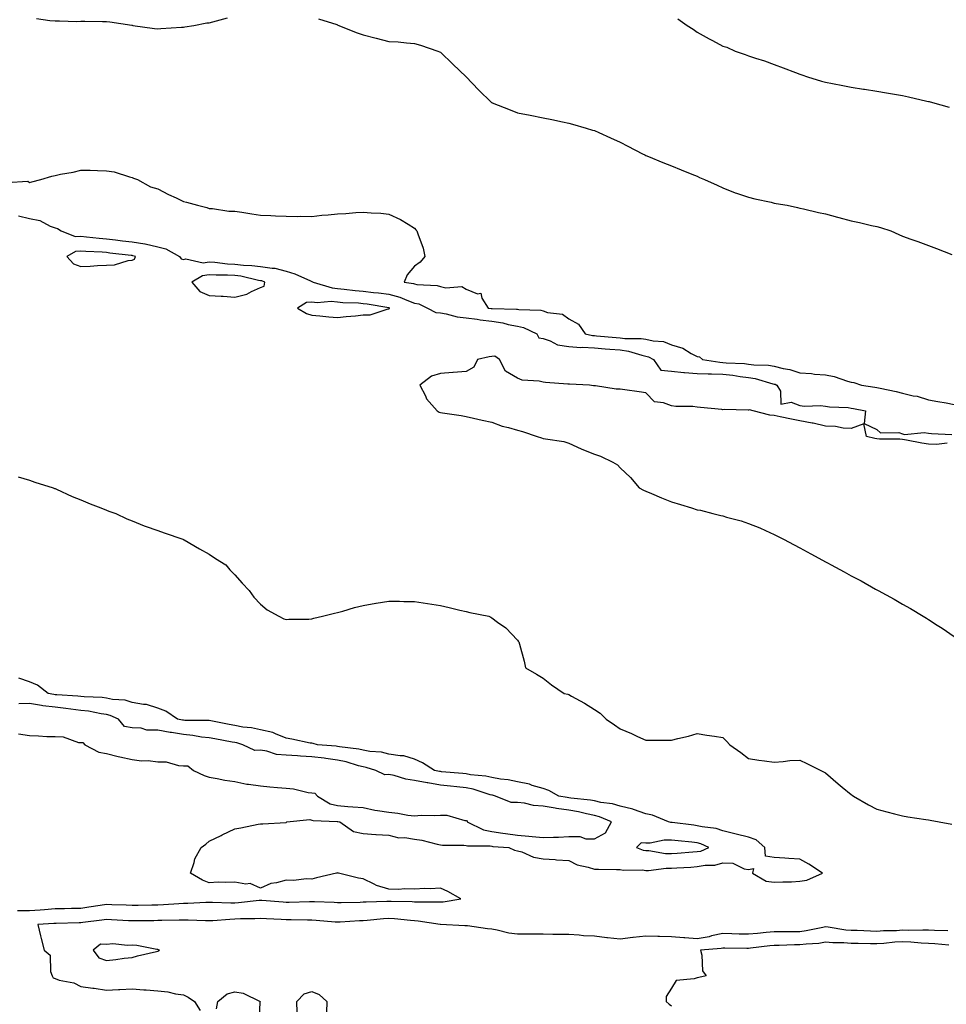
# Model space of a CAD drawing. Units: inches. Extents: x 881363 to 884003, y 7311098 to 7313738.
# Drawn here: x 881654 to 882015, y 7312371 to 7312754 of the extents above; entities that cross this region are included whole.
import ezdxf

# ---------------------------------------------------------------- set-up
doc = ezdxf.new("R2010")
doc.units = ezdxf.units.IN
doc.header["$MEASUREMENT"] = 0
doc.layers.add('Contour_88137311', color=7, linetype='Continuous', true_color=0x30e8bc)

msp = doc.modelspace()

# ---------------------------------------------------------------- linework, layer by layer
at = {"layer": 'Contour_88137311'}
for points in [[(881660.8, 7312754.67, 3358), (881666.08, 7312753.89, 3358), (881668.05, 7312753.65, 3358), (881669.79, 7312753.66, 3358), (881676.48, 7312753.49, 3358), (881678.05, 7312753.51, 3358), (881679.65, 7312753.52, 3358), (881686.5, 7312753.47, 3358), (881688.05, 7312753.48, 3358), (881689.4, 7312753.27, 3358), (881697.96, 7312752.01, 3358), (881698.05, 7312751.99, 3358), (881698.11, 7312751.98, 3358), (881698.34, 7312751.92, 3358), (881706.79, 7312750.67, 3358), (881708.05, 7312750.61, 3358), (881709.22, 7312750.75, 3358), (881717.31, 7312751.17, 3358), (881718.05, 7312751.26, 3358), (881718.62, 7312751.35, 3358), (881722.11, 7312751.92, 3358), (881727.08, 7312752.89, 3358), (881728.05, 7312752.97, 3358), (881729.46, 7312753.33, 3358), (881735.14, 7312754.83, 3358)], [(881770.56, 7312754.43, 3358), (881777.72, 7312752.25, 3358), (881778.05, 7312752.14, 3358), (881778.2, 7312752.07, 3358), (881778.57, 7312751.92, 3358), (881785.24, 7312749.11, 3358), (881788.05, 7312748.21, 3358), (881793.03, 7312746.9, 3358), (881793.08, 7312746.89, 3358), (881798.05, 7312745.62, 3358), (881801.59, 7312745.46, 3358), (881804.88, 7312745.09, 3358), (881808.05, 7312744.92, 3358), (881810.37, 7312744.24, 3358), (881817.06, 7312741.92, 3358), (881817.79, 7312741.66, 3358), (881818.05, 7312741.55, 3358), (881822.93, 7312736.79, 3358), (881828.05, 7312731.92, 3358), (881832.95, 7312726.83, 3358), (881837.97, 7312721.92, 3358), (881838.01, 7312721.88, 3358), (881838.05, 7312721.85, 3358), (881838.17, 7312721.8, 3358), (881845.19, 7312719.06, 3358), (881848.05, 7312717.95, 3358), (881853.01, 7312716.96, 3358), (881853.07, 7312716.94, 3358), (881858.05, 7312715.99, 3358), (881861.41, 7312715.28, 3358), (881865.55, 7312714.42, 3358), (881868.05, 7312713.89, 3358), (881869.56, 7312713.43, 3358), (881874.82, 7312711.92, 3358), (881877.32, 7312711.2, 3358), (881878.05, 7312711, 3358), (881879.75, 7312710.22, 3358), (881884.26, 7312708.13, 3358), (881888.05, 7312706.45, 3358), (881891.04, 7312704.9, 3358), (881896.82, 7312701.92, 3358), (881897.64, 7312701.51, 3358), (881898.05, 7312701.33, 3358), (881899.05, 7312700.92, 3358), (881904.65, 7312698.52, 3358), (881908.05, 7312697.23, 3358), (881911.81, 7312695.67, 3358), (881915.91, 7312694.06, 3358), (881918.05, 7312693.2, 3358), (881918.91, 7312692.78, 3358), (881920.9, 7312691.92, 3358), (881925.82, 7312689.69, 3358), (881928.05, 7312688.67, 3358), (881932.89, 7312686.76, 3358), (881933.33, 7312686.64, 3358), (881938.05, 7312685.04, 3358), (881940.55, 7312684.42, 3358), (881946.91, 7312683.06, 3358), (881948.05, 7312682.79, 3358), (881948.78, 7312682.66, 3358), (881953.05, 7312681.92, 3358), (881957.11, 7312680.98, 3358), (881958.05, 7312680.8, 3358), (881959.49, 7312680.48, 3358), (881965.26, 7312679.13, 3358), (881968.05, 7312678.54, 3358), (881972.68, 7312677.29, 3358), (881973.26, 7312677.13, 3358), (881978.05, 7312675.88, 3358), (881981.28, 7312675.15, 3358), (881985.88, 7312674.08, 3358), (881988.05, 7312673.59, 3358), (881989.39, 7312673.25, 3358), (881993.43, 7312671.92, 3358), (881996.6, 7312670.47, 3358), (881998.05, 7312669.86, 3358), (882001.24, 7312668.73, 3358), (882003.93, 7312667.8, 3358), (882008.05, 7312666.26, 3358), (882011.24, 7312665.11, 3358), (882017.2, 7312662.77, 3358)], [(881910.57, 7312754.43, 3357), (881914.17, 7312751.92, 3357), (881916.54, 7312750.41, 3357), (881918.05, 7312749.34, 3357), (881922.77, 7312746.64, 3357), (881923.95, 7312746.03, 3357), (881928.05, 7312743.82, 3357), (881929.54, 7312743.4, 3357), (881932.87, 7312741.92, 3357), (881936.73, 7312740.6, 3357), (881938.05, 7312740.09, 3357), (881940.81, 7312739.16, 3357), (881944.28, 7312738.16, 3357), (881948.05, 7312736.68, 3357), (881951.57, 7312735.44, 3357), (881956.38, 7312733.59, 3357), (881958.05, 7312732.96, 3357), (881958.84, 7312732.71, 3357), (881960.97, 7312731.92, 3357), (881966.39, 7312730.26, 3357), (881968.05, 7312729.78, 3357), (881970.69, 7312729.28, 3357), (881974.71, 7312728.58, 3357), (881978.05, 7312727.93, 3357), (881982.84, 7312727.13, 3357), (881983.2, 7312727.07, 3357), (881988.05, 7312726.27, 3357), (881991.79, 7312725.66, 3357), (881994.84, 7312725.13, 3357), (881998.05, 7312724.59, 3357), (882000.27, 7312724.14, 3357), (882007.48, 7312722.49, 3357), (882008.05, 7312722.36, 3357), (882008.4, 7312722.27, 3357), (882009.65, 7312721.92, 3357), (882016.18, 7312720.05, 3357)], [(881649.22, 7312690.75, 3359), (881657.43, 7312691.3, 3359), (881658.05, 7312690.82, 3359), (881658.98, 7312691, 3359), (881662.45, 7312691.92, 3359), (881666.78, 7312693.19, 3359), (881668.05, 7312693.56, 3359), (881670.18, 7312694.05, 3359), (881675.13, 7312694.84, 3359), (881678.05, 7312695.63, 3359), (881681.74, 7312695.61, 3359), (881684.58, 7312695.39, 3359), (881688.05, 7312695.36, 3359), (881691.02, 7312694.89, 3359), (881696.97, 7312693, 3359), (881698.05, 7312692.77, 3359), (881698.65, 7312692.52, 3359), (881700.12, 7312691.92, 3359), (881705.16, 7312689.03, 3359), (881708.05, 7312688.31, 3359), (881712.27, 7312686.14, 3359), (881715.16, 7312684.81, 3359), (881718.05, 7312683.43, 3359), (881719.21, 7312683.08, 3359), (881723.46, 7312681.92, 3359), (881727.13, 7312681, 3359), (881728.05, 7312680.68, 3359), (881729.32, 7312680.65, 3359), (881735.72, 7312679.59, 3359), (881738.05, 7312679.55, 3359), (881740.81, 7312679.16, 3359), (881744.72, 7312678.59, 3359), (881748.05, 7312678.12, 3359), (881752.03, 7312677.94, 3359), (881753.92, 7312677.79, 3359), (881758.05, 7312677.63, 3359), (881762.39, 7312677.58, 3359), (881763.78, 7312677.65, 3359), (881768.05, 7312677.6, 3359), (881771.96, 7312678, 3359), (881774.36, 7312678.23, 3359), (881778.05, 7312678.59, 3359), (881781.23, 7312678.74, 3359), (881785.19, 7312679.06, 3359), (881788.05, 7312679.21, 3359), (881791.06, 7312678.91, 3359), (881794.93, 7312678.8, 3359), (881798.05, 7312678.45, 3359), (881802.54, 7312676.41, 3359), (881805.47, 7312674.5, 3359), (881808.05, 7312672.95, 3359), (881808.53, 7312672.4, 3359), (881808.94, 7312671.92, 3359), (881809.24, 7312670.73, 3359), (881811.36, 7312665.23, 3359), (881811.96, 7312661.92, 3359), (881810.25, 7312659.72, 3359), (881808.05, 7312658.16, 3359), (881805.13, 7312654.84, 3359), (881803.91, 7312651.92, 3359), (881807.58, 7312651.45, 3359), (881808.05, 7312651.28, 3359), (881808.87, 7312651.1, 3359), (881816.79, 7312650.66, 3359), (881818.05, 7312650.25, 3359), (881820.25, 7312649.72, 3359), (881826.36, 7312650.23, 3359), (881828.05, 7312649.21, 3359), (881832.47, 7312647.5, 3359), (881833.79, 7312647.66, 3359), (881834.23, 7312645.74, 3359), (881836.69, 7312641.92, 3359), (881837.87, 7312641.74, 3359), (881838.05, 7312641.72, 3359), (881838.29, 7312641.69, 3359), (881847.64, 7312641.51, 3359), (881848.05, 7312641.43, 3359), (881848.67, 7312641.3, 3359), (881857.18, 7312641.05, 3359), (881858.05, 7312640.78, 3359), (881859.8, 7312640.17, 3359), (881865.61, 7312639.48, 3359), (881868.05, 7312637.72, 3359), (881871.78, 7312635.65, 3359), (881874.44, 7312631.92, 3359), (881877.35, 7312631.22, 3359), (881878.05, 7312631.19, 3359), (881878.85, 7312631.12, 3359), (881886.57, 7312630.45, 3359), (881888.05, 7312630.32, 3359), (881889.9, 7312630.07, 3359), (881896.24, 7312630.1, 3359), (881898.05, 7312629.77, 3359), (881900.89, 7312629.08, 3359), (881904.95, 7312628.82, 3359), (881908.05, 7312627.62, 3359), (881912.43, 7312626.3, 3359), (881915.72, 7312624.25, 3359), (881918.05, 7312623.08, 3359), (881918.98, 7312622.85, 3359), (881920.09, 7312621.92, 3359), (881926.92, 7312620.79, 3359), (881928.05, 7312620.75, 3359), (881929.36, 7312620.61, 3359), (881936.44, 7312620.31, 3359), (881938.05, 7312620.11, 3359), (881940.15, 7312619.82, 3359), (881945.86, 7312619.73, 3359), (881948.05, 7312619.33, 3359), (881951.56, 7312618.41, 3359), (881954.16, 7312618.03, 3359), (881958.05, 7312616.63, 3359), (881962.59, 7312616.47, 3359), (881963.78, 7312616.19, 3359), (881968.05, 7312615.96, 3359), (881971.42, 7312615.29, 3359), (881976.56, 7312613.41, 3359), (881978.05, 7312613.02, 3359), (881978.99, 7312612.86, 3359), (881981.97, 7312611.92, 3359), (881987.27, 7312611.14, 3359), (881988.05, 7312611, 3359), (881989.24, 7312610.73, 3359), (881995.54, 7312609.41, 3359), (881998.05, 7312608.8, 3359), (882002.18, 7312607.79, 3359), (882003.7, 7312607.56, 3359), (882008.05, 7312606.18, 3359), (882011.69, 7312605.56, 3359), (882015.02, 7312604.95, 3359), (882018.05, 7312604.42, 3359)], [(881653.87, 7312677.74, 3360), (881658.05, 7312676.75, 3360), (881662.08, 7312675.95, 3360), (881666.18, 7312673.79, 3360), (881668.05, 7312673.14, 3360), (881669.01, 7312672.88, 3360), (881670.4, 7312671.92, 3360), (881675.86, 7312669.73, 3360), (881678.05, 7312669.86, 3360), (881680.31, 7312669.66, 3360), (881685.17, 7312669.04, 3360), (881688.05, 7312668.8, 3360), (881691.56, 7312668.41, 3360), (881694.26, 7312668.13, 3360), (881698.05, 7312667.71, 3360), (881703.02, 7312666.89, 3360), (881703.12, 7312666.85, 3360), (881708.05, 7312665.72, 3360), (881711.12, 7312664.99, 3360), (881716.5, 7312661.92, 3360), (881717.18, 7312661.05, 3360), (881718.05, 7312660.79, 3360), (881718.91, 7312661.06, 3360), (881725.67, 7312659.54, 3360), (881728.05, 7312659.86, 3360), (881730.24, 7312659.73, 3360), (881735.22, 7312659.09, 3360), (881738.05, 7312658.95, 3360), (881741.41, 7312658.56, 3360), (881744.64, 7312658.51, 3360), (881748.05, 7312658.02, 3360), (881752.6, 7312657.37, 3360), (881753.62, 7312657.49, 3360), (881758.05, 7312656.3, 3360), (881761.34, 7312655.21, 3360), (881767.53, 7312652.44, 3360), (881768.05, 7312652.23, 3360), (881768.3, 7312652.16, 3360), (881768.6, 7312651.92, 3360), (881775.89, 7312649.76, 3360), (881778.05, 7312649.56, 3360), (881780.65, 7312649.31, 3360), (881784.84, 7312648.71, 3360), (881788.05, 7312648.44, 3360), (881792, 7312647.97, 3360), (881793.95, 7312647.82, 3360), (881798.05, 7312647.29, 3360), (881802.33, 7312646.2, 3360), (881805.05, 7312644.91, 3360), (881808.05, 7312643.83, 3360), (881809.62, 7312643.5, 3360), (881813.05, 7312641.92, 3360), (881816.31, 7312640.18, 3360), (881818.05, 7312639.98, 3360), (881820.29, 7312639.68, 3360), (881824.55, 7312638.42, 3360), (881828.05, 7312638.1, 3360), (881832.42, 7312637.55, 3360), (881833.51, 7312637.38, 3360), (881838.05, 7312636.84, 3360), (881842.33, 7312636.2, 3360), (881844.45, 7312635.52, 3360), (881848.05, 7312634.8, 3360), (881850.44, 7312634.31, 3360), (881855.63, 7312631.92, 3360), (881856.44, 7312630.31, 3360), (881858.05, 7312630.02, 3360), (881860.79, 7312629.18, 3360), (881863.73, 7312627.6, 3360), (881868.05, 7312626.93, 3360), (881872.71, 7312626.58, 3360), (881873.32, 7312626.65, 3360), (881878.05, 7312626.4, 3360), (881882.19, 7312626.06, 3360), (881884.05, 7312625.91, 3360), (881888.05, 7312625.59, 3360), (881891.28, 7312625.15, 3360), (881896.47, 7312623.51, 3360), (881898.05, 7312623.21, 3360), (881899.09, 7312622.96, 3360), (881901.04, 7312621.92, 3360), (881903.88, 7312617.75, 3360), (881908.05, 7312617.38, 3360), (881912.89, 7312616.76, 3360), (881913.17, 7312616.8, 3360), (881918.05, 7312616.43, 3360), (881922.37, 7312616.24, 3360), (881923.62, 7312616.35, 3360), (881928.05, 7312616.2, 3360), (881931.91, 7312615.78, 3360), (881934.73, 7312615.24, 3360), (881938.05, 7312614.82, 3360), (881940.6, 7312614.47, 3360), (881947.56, 7312612.41, 3360), (881948.05, 7312612.32, 3360), (881948.37, 7312612.24, 3360), (881949.06, 7312611.92, 3360), (881950.43, 7312609.54, 3360), (881950.59, 7312604.46, 3360), (881954.64, 7312605.33, 3360), (881958.05, 7312604.01, 3360), (881959.89, 7312603.76, 3360), (881966.01, 7312603.96, 3360), (881968.05, 7312603.75, 3360), (881969.63, 7312603.5, 3360), (881976.82, 7312603.15, 3360), (881978.05, 7312602.99, 3360), (881978.97, 7312602.84, 3360), (881983.53, 7312601.92, 3360), (881983.09, 7312596.96, 3360), (881988.05, 7312594.66, 3360), (881989.44, 7312593.31, 3360), (881996.55, 7312593.42, 3360), (881998.05, 7312592.94, 3360), (881998.8, 7312592.67, 3360), (882006.45, 7312593.52, 3360), (882008.05, 7312593.24, 3360), (882009.24, 7312593.11, 3360), (882017.23, 7312592.74, 3360)], [(882015.44, 7312589.31, 3360), (882011.22, 7312588.75, 3360), (882008.05, 7312588.93, 3360), (882005.45, 7312589.33, 3360), (881999.49, 7312590.48, 3360), (881998.05, 7312590.72, 3360), (881996.95, 7312590.82, 3360), (881989.06, 7312590.9, 3360), (881988.05, 7312590.98, 3360), (881987.24, 7312591.11, 3360), (881984.02, 7312591.92, 3360), (881982.98, 7312596.85, 3360), (881978.05, 7312595.07, 3360), (881974.84, 7312595.13, 3360), (881971.96, 7312595.83, 3360), (881968.05, 7312595.88, 3360), (881963.2, 7312597.07, 3360), (881962.87, 7312597.1, 3360), (881958.05, 7312598, 3360), (881954.8, 7312598.66, 3360), (881950.42, 7312599.55, 3360), (881948.05, 7312600.04, 3360), (881946.37, 7312600.24, 3360), (881939.87, 7312601.92, 3360), (881938.45, 7312602.33, 3360), (881938.05, 7312602.17, 3360), (881937.86, 7312602.12, 3360), (881928.52, 7312602.39, 3360), (881928.05, 7312602.3, 3360), (881927.61, 7312602.36, 3360), (881919.32, 7312603.19, 3360), (881918.05, 7312603.38, 3360), (881916.39, 7312603.58, 3360), (881909.76, 7312603.63, 3360), (881908.05, 7312603.89, 3360), (881904.9, 7312605.07, 3360), (881901.47, 7312605.34, 3360), (881898.05, 7312608.91, 3360), (881895.43, 7312609.3, 3360), (881889.85, 7312610.12, 3360), (881888.05, 7312610.39, 3360), (881886.5, 7312610.37, 3360), (881878.4, 7312611.57, 3360), (881878.05, 7312611.57, 3360), (881877.71, 7312611.58, 3360), (881876.12, 7312611.92, 3360), (881868.35, 7312612.22, 3360), (881868.05, 7312612.27, 3360), (881867.65, 7312612.32, 3360), (881859.03, 7312612.91, 3360), (881858.05, 7312613.04, 3360), (881856.55, 7312613.42, 3360), (881849.93, 7312613.8, 3360), (881848.05, 7312614.61, 3360), (881843.41, 7312617.28, 3360), (881841.15, 7312621.92, 3360), (881839.27, 7312623.14, 3360), (881838.05, 7312623.05, 3360), (881837.09, 7312622.88, 3360), (881832.57, 7312621.92, 3360), (881831.05, 7312618.92, 3360), (881828.05, 7312617.22, 3360), (881823.11, 7312616.86, 3360), (881822.97, 7312616.84, 3360), (881818.05, 7312616.47, 3360), (881814.58, 7312615.39, 3360), (881810.13, 7312611.92, 3360), (881812.22, 7312607.75, 3360), (881812.66, 7312606.52, 3360), (881816.78, 7312601.92, 3360), (881817.54, 7312601.41, 3360), (881818.05, 7312601.21, 3360), (881818.9, 7312601.07, 3360), (881826.15, 7312600.02, 3360), (881828.05, 7312599.69, 3360), (881830.92, 7312599.05, 3360), (881834.35, 7312598.22, 3360), (881838.05, 7312597.45, 3360), (881842.11, 7312595.98, 3360), (881844.61, 7312595.35, 3360), (881848.05, 7312594.31, 3360), (881849.99, 7312593.86, 3360), (881855.78, 7312591.92, 3360), (881857.49, 7312591.35, 3360), (881858.05, 7312591.19, 3360), (881859.03, 7312590.94, 3360), (881866.14, 7312590.02, 3360), (881868.05, 7312589.32, 3360), (881872.86, 7312587.11, 3360), (881873.11, 7312586.98, 3360), (881878.05, 7312585.02, 3360), (881880.4, 7312584.27, 3360), (881885.16, 7312581.92, 3360), (881886.99, 7312580.86, 3360), (881888.05, 7312579.75, 3360), (881892.12, 7312575.99, 3360), (881895.48, 7312571.92, 3360), (881897.21, 7312571.08, 3360), (881898.05, 7312570.65, 3360), (881900.24, 7312569.73, 3360), (881904.14, 7312568.01, 3360), (881908.05, 7312566.48, 3360), (881911.51, 7312565.39, 3360), (881915.88, 7312564.09, 3360), (881918.05, 7312563.42, 3360), (881919.32, 7312563.19, 3360), (881924.14, 7312561.92, 3360), (881927.32, 7312561.19, 3360), (881928.05, 7312560.99, 3360), (881929.4, 7312560.57, 3360), (881935.15, 7312559.02, 3360), (881938.05, 7312558.03, 3360), (881942.45, 7312556.32, 3360), (881944.69, 7312555.27, 3360), (881948.05, 7312553.81, 3360), (881949.31, 7312553.17, 3360), (881951.6, 7312551.92, 3360), (881955.85, 7312549.72, 3360), (881958.05, 7312548.54, 3360), (881962.36, 7312546.24, 3360), (881965.44, 7312544.53, 3360), (881968.05, 7312543.1, 3360), (881968.83, 7312542.7, 3360), (881970.23, 7312541.92, 3360), (881975.34, 7312539.21, 3360), (881978.05, 7312537.73, 3360), (881981.83, 7312535.7, 3360), (881987.49, 7312532.48, 3360), (881988.05, 7312532.16, 3360), (881988.21, 7312532.08, 3360), (881988.48, 7312531.92, 3360), (881994.68, 7312528.55, 3360), (881998.05, 7312526.62, 3360), (882001.06, 7312524.93, 3360), (882006.08, 7312521.92, 3360), (882007.3, 7312521.17, 3360), (882008.05, 7312520.67, 3360), (882011.5, 7312518.47, 3360), (882013.4, 7312517.27, 3360), (882018.05, 7312514.12, 3360)], [(881653.73, 7312576.25, 3361), (881658.05, 7312574.93, 3361), (881660.24, 7312574.11, 3361), (881667.28, 7312571.92, 3361), (881667.82, 7312571.69, 3361), (881668.05, 7312571.61, 3361), (881668.58, 7312571.39, 3361), (881674.72, 7312568.59, 3361), (881678.05, 7312567.28, 3361), (881681.78, 7312565.65, 3361), (881685.81, 7312564.16, 3361), (881688.05, 7312563.26, 3361), (881688.99, 7312562.86, 3361), (881691.76, 7312561.92, 3361), (881695.98, 7312559.84, 3361), (881698.05, 7312559.03, 3361), (881702.79, 7312557.18, 3361), (881703.15, 7312557.02, 3361), (881708.05, 7312555.32, 3361), (881710.5, 7312554.37, 3361), (881717.85, 7312551.92, 3361), (881717.98, 7312551.85, 3361), (881718.05, 7312551.82, 3361), (881718.29, 7312551.68, 3361), (881724.25, 7312548.12, 3361), (881728.05, 7312546.12, 3361), (881730.56, 7312544.43, 3361), (881734.48, 7312541.92, 3361), (881736.13, 7312540, 3361), (881738.05, 7312538.09, 3361), (881740.9, 7312534.77, 3361), (881743.67, 7312531.92, 3361), (881745.47, 7312529.34, 3361), (881748.05, 7312526.63, 3361), (881750.59, 7312524.46, 3361), (881755.17, 7312521.92, 3361), (881757.09, 7312520.96, 3361), (881758.05, 7312520.69, 3361), (881759.12, 7312520.85, 3361), (881766.9, 7312520.77, 3361), (881768.05, 7312520.89, 3361), (881768.83, 7312521.14, 3361), (881772.15, 7312521.92, 3361), (881776.81, 7312523.16, 3361), (881778.05, 7312523.37, 3361), (881780.05, 7312523.92, 3361), (881784.66, 7312525.31, 3361), (881788.05, 7312526.14, 3361), (881792.99, 7312526.98, 3361), (881793.13, 7312527, 3361), (881798.05, 7312527.81, 3361), (881802.21, 7312527.76, 3361), (881803.85, 7312527.72, 3361), (881808.05, 7312527.68, 3361), (881813.02, 7312526.89, 3361), (881813.09, 7312526.88, 3361), (881818.05, 7312526.08, 3361), (881821.47, 7312525.34, 3361), (881825.69, 7312524.28, 3361), (881828.05, 7312523.73, 3361), (881829.56, 7312523.42, 3361), (881836.98, 7312521.92, 3361), (881837.73, 7312521.6, 3361), (881838.05, 7312521.33, 3361), (881840.36, 7312519.61, 3361), (881843.53, 7312517.4, 3361), (881848.05, 7312512.62, 3361), (881848.35, 7312512.22, 3361), (881848.67, 7312511.92, 3361), (881848.86, 7312511.11, 3361), (881850.64, 7312504.51, 3361), (881851.23, 7312501.92, 3361), (881855.55, 7312499.42, 3361), (881858.05, 7312497.81, 3361), (881861.33, 7312495.2, 3361), (881866.24, 7312491.92, 3361), (881867.74, 7312491.61, 3361), (881868.05, 7312491.47, 3361), (881869.09, 7312490.88, 3361), (881874.23, 7312488.11, 3361), (881878.05, 7312485.62, 3361), (881880.29, 7312484.17, 3361), (881882.6, 7312481.92, 3361), (881885.82, 7312479.69, 3361), (881888.05, 7312478.1, 3361), (881892.46, 7312476.33, 3361), (881894.82, 7312475.15, 3361), (881898.05, 7312473.66, 3361), (881899.89, 7312473.76, 3361), (881906.32, 7312473.65, 3361), (881908.05, 7312473.77, 3361), (881910.53, 7312474.4, 3361), (881914.73, 7312475.25, 3361), (881918.05, 7312476.24, 3361), (881921.8, 7312475.67, 3361), (881924.76, 7312475.21, 3361), (881928.05, 7312474.71, 3361), (881929.45, 7312473.32, 3361), (881930.7, 7312471.92, 3361), (881935.08, 7312468.95, 3361), (881938.05, 7312466.59, 3361), (881942.04, 7312465.91, 3361), (881944.26, 7312465.71, 3361), (881948.05, 7312465.17, 3361), (881951.48, 7312465.35, 3361), (881954.17, 7312465.81, 3361), (881958.05, 7312465.94, 3361), (881960.79, 7312464.66, 3361), (881966.24, 7312461.92, 3361), (881967.43, 7312461.3, 3361), (881968.05, 7312460.97, 3361), (881972.89, 7312456.76, 3361), (881974.53, 7312455.44, 3361), (881978.05, 7312452.58, 3361), (881978.43, 7312452.3, 3361), (881978.97, 7312451.92, 3361), (881984.69, 7312448.56, 3361), (881988.05, 7312446.89, 3361), (881991.91, 7312445.78, 3361), (881994.92, 7312445.05, 3361), (881998.05, 7312444.21, 3361), (882000.01, 7312443.88, 3361), (882007.1, 7312442.87, 3361), (882008.05, 7312442.72, 3361), (882008.71, 7312442.58, 3361), (882012.24, 7312441.92, 3361), (882017.18, 7312441.05, 3361)], [(881653.49, 7312407.36, 3362), (881658.05, 7312407.39, 3362), (881662.26, 7312407.71, 3362), (881663.98, 7312407.85, 3362), (881668.05, 7312408.16, 3362), (881671.75, 7312408.22, 3362), (881674.41, 7312408.28, 3362), (881678.05, 7312408.35, 3362), (881681.17, 7312408.8, 3362), (881685.64, 7312409.51, 3362), (881688.05, 7312409.87, 3362), (881690.2, 7312409.77, 3362), (881695.72, 7312409.59, 3362), (881698.05, 7312409.47, 3362), (881700.46, 7312409.51, 3362), (881705.69, 7312409.56, 3362), (881708.05, 7312409.59, 3362), (881710.28, 7312409.69, 3362), (881716.28, 7312410.15, 3362), (881718.05, 7312410.23, 3362), (881719.74, 7312410.23, 3362), (881726.75, 7312410.62, 3362), (881728.05, 7312410.62, 3362), (881729.32, 7312410.65, 3362), (881736.46, 7312410.33, 3362), (881738.05, 7312410.37, 3362), (881739.51, 7312410.46, 3362), (881747.55, 7312411.42, 3362), (881748.05, 7312411.45, 3362), (881748.55, 7312411.42, 3362), (881756.91, 7312410.78, 3362), (881758.05, 7312410.71, 3362), (881759.26, 7312410.71, 3362), (881767.06, 7312410.93, 3362), (881768.05, 7312410.93, 3362), (881769.11, 7312410.87, 3362), (881776.73, 7312410.61, 3362), (881778.05, 7312410.52, 3362), (881779.4, 7312410.57, 3362), (881786.82, 7312410.69, 3362), (881788.05, 7312410.74, 3362), (881789.16, 7312410.81, 3362), (881797.17, 7312411.04, 3362), (881798.05, 7312411.09, 3362), (881798.93, 7312411.04, 3362), (881807.02, 7312410.88, 3362), (881808.05, 7312410.82, 3362), (881809.23, 7312410.74, 3362), (881816.95, 7312410.82, 3362), (881818.05, 7312410.73, 3362), (881819.17, 7312410.8, 3362), (881826.01, 7312411.92, 3362), (881820.99, 7312414.86, 3362), (881818.05, 7312416.07, 3362), (881814.12, 7312415.86, 3362), (881812.06, 7312415.93, 3362), (881808.05, 7312415.75, 3362), (881804.17, 7312415.8, 3362), (881801.75, 7312415.62, 3362), (881798.05, 7312415.67, 3362), (881793.25, 7312417.12, 3362), (881792.29, 7312417.68, 3362), (881788.05, 7312419.68, 3362), (881786.13, 7312420, 3362), (881778.41, 7312421.92, 3362), (881778.12, 7312421.99, 3362), (881778.05, 7312422.02, 3362), (881777.95, 7312422.02, 3362), (881777.64, 7312421.92, 3362), (881769.86, 7312420.11, 3362), (881768.05, 7312419.66, 3362), (881765.88, 7312419.75, 3362), (881760.86, 7312419.11, 3362), (881758.05, 7312419.19, 3362), (881754.25, 7312418.13, 3362), (881752.11, 7312417.85, 3362), (881748.05, 7312416.1, 3362), (881744.02, 7312417.89, 3362), (881742.32, 7312417.65, 3362), (881738.05, 7312418.45, 3362), (881734.38, 7312418.25, 3362), (881731.52, 7312418.45, 3362), (881728.05, 7312418.2, 3362), (881725.39, 7312419.26, 3362), (881720.74, 7312421.92, 3362), (881722.21, 7312426.08, 3362), (881722.51, 7312427.46, 3362), (881724.95, 7312431.92, 3362), (881726.69, 7312433.28, 3362), (881728.05, 7312434.43, 3362), (881732.77, 7312436.64, 3362), (881733.15, 7312436.81, 3362), (881738.05, 7312439.21, 3362), (881740.4, 7312439.57, 3362), (881747.14, 7312441.01, 3362), (881748.05, 7312441.17, 3362), (881748.89, 7312441.08, 3362), (881757.86, 7312441.72, 3362), (881758.05, 7312441.7, 3362), (881758.16, 7312441.81, 3362), (881758.27, 7312441.92, 3362), (881767.2, 7312442.77, 3362), (881768.05, 7312442.63, 3362), (881768.54, 7312442.41, 3362), (881777.91, 7312442.06, 3362), (881778.05, 7312442.03, 3362), (881778.15, 7312442.02, 3362), (881778.87, 7312441.92, 3362), (881784.23, 7312438.1, 3362), (881788.05, 7312437.42, 3362), (881792.96, 7312437.01, 3362), (881793.11, 7312436.97, 3362), (881798.05, 7312436.7, 3362), (881801.86, 7312435.73, 3362), (881804.2, 7312435.77, 3362), (881808.05, 7312435.13, 3362), (881810.86, 7312434.73, 3362), (881816.81, 7312433.16, 3362), (881818.05, 7312432.94, 3362), (881818.92, 7312432.79, 3362), (881827.14, 7312432.83, 3362), (881828.05, 7312432.72, 3362), (881828.65, 7312432.52, 3362), (881837.4, 7312432.57, 3362), (881838.05, 7312432.45, 3362), (881838.51, 7312432.38, 3362), (881844.69, 7312431.92, 3362), (881846.97, 7312430.84, 3362), (881848.05, 7312430.66, 3362), (881849.79, 7312430.18, 3362), (881854.32, 7312428.19, 3362), (881858.05, 7312427.55, 3362), (881862.76, 7312427.21, 3362), (881863.29, 7312427.16, 3362), (881868.05, 7312426.82, 3362), (881871.31, 7312425.19, 3362), (881875.65, 7312424.32, 3362), (881878.05, 7312423.52, 3362), (881879.67, 7312423.54, 3362), (881886.65, 7312423.32, 3362), (881888.05, 7312423.33, 3362), (881889.19, 7312423.06, 3362), (881896.76, 7312423.21, 3362), (881898.05, 7312423.01, 3362), (881899.12, 7312422.99, 3362), (881906.03, 7312423.94, 3362), (881908.05, 7312423.92, 3362), (881910.18, 7312424.05, 3362), (881915.64, 7312424.33, 3362), (881918.05, 7312424.49, 3362), (881921.19, 7312425.06, 3362), (881924.86, 7312425.11, 3362), (881928.05, 7312426, 3362), (881931.92, 7312425.79, 3362), (881936.37, 7312423.6, 3362), (881938.05, 7312423.38, 3362), (881939.92, 7312423.79, 3362), (881939.64, 7312421.92, 3362), (881944.9, 7312418.77, 3362), (881948.05, 7312418.38, 3362), (881951.44, 7312418.53, 3362), (881954.76, 7312418.62, 3362), (881958.05, 7312418.77, 3362), (881960.71, 7312419.26, 3362), (881966.8, 7312421.92, 3362), (881961.58, 7312425.45, 3362), (881958.05, 7312427.34, 3362), (881953.74, 7312427.61, 3362), (881952.24, 7312427.73, 3362), (881948.05, 7312427.99, 3362), (881944.7, 7312428.57, 3362), (881944.36, 7312431.92, 3362), (881941.03, 7312434.9, 3362), (881938.05, 7312435.9, 3362), (881933.24, 7312437.11, 3362), (881932.74, 7312437.22, 3362), (881928.05, 7312438.37, 3362), (881925.44, 7312439.31, 3362), (881920.05, 7312439.92, 3362), (881918.05, 7312440.42, 3362), (881916.7, 7312440.57, 3362), (881908.32, 7312441.66, 3362), (881908.05, 7312441.69, 3362), (881907.82, 7312441.69, 3362), (881906.91, 7312441.92, 3362), (881900.68, 7312444.55, 3362), (881898.05, 7312445.03, 3362), (881893.25, 7312446.72, 3362), (881892.98, 7312446.85, 3362), (881888.05, 7312448, 3362), (881885.08, 7312448.95, 3362), (881880.5, 7312449.47, 3362), (881878.05, 7312450.05, 3362), (881876.48, 7312450.35, 3362), (881868.86, 7312451.11, 3362), (881868.05, 7312451.25, 3362), (881867.46, 7312451.33, 3362), (881864.23, 7312451.92, 3362), (881860.29, 7312454.16, 3362), (881858.05, 7312454.89, 3362), (881853.85, 7312456.12, 3362), (881852.74, 7312456.61, 3362), (881848.05, 7312457.5, 3362), (881844.41, 7312458.29, 3362), (881841.44, 7312458.53, 3362), (881838.05, 7312459.12, 3362), (881835.79, 7312459.65, 3362), (881829.75, 7312460.22, 3362), (881828.05, 7312460.54, 3362), (881826.8, 7312460.67, 3362), (881818.54, 7312461.43, 3362), (881818.05, 7312461.48, 3362), (881817.67, 7312461.54, 3362), (881815.75, 7312461.92, 3362), (881811.06, 7312464.93, 3362), (881808.05, 7312466.25, 3362), (881803.78, 7312467.65, 3362), (881802.42, 7312467.55, 3362), (881798.05, 7312468.32, 3362), (881795.12, 7312468.99, 3362), (881790.62, 7312469.35, 3362), (881788.05, 7312469.81, 3362), (881786.35, 7312470.22, 3362), (881778.83, 7312471.14, 3362), (881778.05, 7312471.3, 3362), (881777.5, 7312471.37, 3362), (881770.17, 7312471.92, 3362), (881768.53, 7312472.4, 3362), (881768.05, 7312472.49, 3362), (881767.37, 7312472.6, 3362), (881760.28, 7312474.15, 3362), (881758.05, 7312474.47, 3362), (881753.82, 7312476.15, 3362), (881752.85, 7312476.72, 3362), (881748.05, 7312477.69, 3362), (881744.59, 7312478.45, 3362), (881741.17, 7312478.8, 3362), (881738.05, 7312479.36, 3362), (881735.9, 7312479.77, 3362), (881728.75, 7312481.22, 3362), (881728.05, 7312481.35, 3362), (881727.54, 7312481.41, 3362), (881718.57, 7312481.41, 3362), (881718.05, 7312481.45, 3362), (881717.65, 7312481.51, 3362), (881715.75, 7312481.92, 3362), (881711.17, 7312485.04, 3362), (881708.05, 7312486.17, 3362), (881703.67, 7312487.54, 3362), (881702.42, 7312487.55, 3362), (881698.05, 7312488.4, 3362), (881695.37, 7312489.24, 3362), (881690.4, 7312489.57, 3362), (881688.05, 7312490.07, 3362), (881686.42, 7312490.29, 3362), (881679.44, 7312490.53, 3362), (881678.05, 7312490.68, 3362), (881676.94, 7312490.81, 3362), (881668.68, 7312491.29, 3362), (881668.05, 7312491.36, 3362), (881667.55, 7312491.42, 3362), (881665.33, 7312491.92, 3362), (881661.22, 7312495.09, 3362), (881658.05, 7312496.38, 3362), (881653.94, 7312497.81, 3362)], [(881653.76, 7312476.21, 3363), (881658.05, 7312475.47, 3363), (881661.58, 7312475.45, 3363), (881664.79, 7312475.18, 3363), (881668.05, 7312475.15, 3363), (881671.19, 7312475.06, 3363), (881677.15, 7312472.82, 3363), (881678.05, 7312472.77, 3363), (881678.89, 7312472.76, 3363), (881679.61, 7312471.92, 3363), (881685.14, 7312469.01, 3363), (881688.05, 7312468.48, 3363), (881692.57, 7312467.4, 3363), (881693.32, 7312467.19, 3363), (881698.05, 7312466.17, 3363), (881701.75, 7312465.62, 3363), (881704.24, 7312465.73, 3363), (881708.05, 7312465.32, 3363), (881711.35, 7312465.22, 3363), (881716.11, 7312463.86, 3363), (881718.05, 7312463.76, 3363), (881719.79, 7312463.66, 3363), (881721.99, 7312461.92, 3363), (881726.05, 7312459.92, 3363), (881728.05, 7312459.32, 3363), (881731.16, 7312458.81, 3363), (881734.21, 7312458.08, 3363), (881738.05, 7312457.56, 3363), (881742.66, 7312456.53, 3363), (881743.42, 7312456.55, 3363), (881748.05, 7312455.87, 3363), (881751.67, 7312455.54, 3363), (881754.7, 7312455.26, 3363), (881758.05, 7312454.96, 3363), (881760.88, 7312454.75, 3363), (881766.58, 7312453.39, 3363), (881768.05, 7312453.24, 3363), (881769.19, 7312453.06, 3363), (881770.25, 7312451.92, 3363), (881775.1, 7312448.97, 3363), (881778.05, 7312448.23, 3363), (881782.08, 7312447.9, 3363), (881783.95, 7312447.82, 3363), (881788.05, 7312447.45, 3363), (881792.6, 7312446.47, 3363), (881793.58, 7312446.39, 3363), (881798.05, 7312445.62, 3363), (881801.48, 7312445.35, 3363), (881805.41, 7312444.56, 3363), (881808.05, 7312444.3, 3363), (881810.64, 7312444.51, 3363), (881815.65, 7312444.32, 3363), (881818.05, 7312444.57, 3363), (881820.64, 7312444.51, 3363), (881827.57, 7312442.4, 3363), (881828.05, 7312442.38, 3363), (881828.46, 7312442.34, 3363), (881828.47, 7312441.92, 3363), (881834.92, 7312438.79, 3363), (881838.05, 7312438.19, 3363), (881842.43, 7312437.54, 3363), (881843.46, 7312437.33, 3363), (881848.05, 7312436.72, 3363), (881852.45, 7312436.32, 3363), (881853.79, 7312436.18, 3363), (881858.05, 7312435.78, 3363), (881862.12, 7312435.99, 3363), (881864.04, 7312435.93, 3363), (881868.05, 7312436.17, 3363), (881872.35, 7312436.22, 3363), (881874.71, 7312435.26, 3363), (881878.05, 7312435.34, 3363), (881882.36, 7312437.61, 3363), (881884.73, 7312441.92, 3363), (881880.04, 7312443.91, 3363), (881878.05, 7312444.38, 3363), (881875, 7312444.97, 3363), (881871.9, 7312445.77, 3363), (881868.05, 7312446.41, 3363), (881863.26, 7312447.13, 3363), (881862.75, 7312447.22, 3363), (881858.05, 7312447.96, 3363), (881854.36, 7312448.23, 3363), (881850.83, 7312449.14, 3363), (881848.05, 7312449.42, 3363), (881845.57, 7312449.44, 3363), (881839.55, 7312451.92, 3363), (881838.4, 7312452.27, 3363), (881838.05, 7312452.33, 3363), (881837.51, 7312452.46, 3363), (881830.77, 7312454.64, 3363), (881828.05, 7312455.15, 3363), (881824.44, 7312455.53, 3363), (881821.95, 7312455.82, 3363), (881818.05, 7312456.22, 3363), (881813.18, 7312457.05, 3363), (881812.86, 7312457.11, 3363), (881808.05, 7312457.96, 3363), (881804.61, 7312458.48, 3363), (881800.08, 7312459.89, 3363), (881798.05, 7312460.29, 3363), (881796.39, 7312460.26, 3363), (881792.93, 7312461.92, 3363), (881789.22, 7312463.1, 3363), (881788.05, 7312463.3, 3363), (881786.22, 7312463.75, 3363), (881781.4, 7312465.27, 3363), (881778.05, 7312465.94, 3363), (881773.41, 7312466.56, 3363), (881772.8, 7312466.67, 3363), (881768.05, 7312467.24, 3363), (881763.62, 7312467.49, 3363), (881762.4, 7312467.57, 3363), (881758.05, 7312467.82, 3363), (881754.31, 7312468.18, 3363), (881750.55, 7312469.42, 3363), (881748.05, 7312469.79, 3363), (881745.8, 7312469.67, 3363), (881741.16, 7312471.92, 3363), (881738.76, 7312472.63, 3363), (881738.05, 7312472.76, 3363), (881737.01, 7312472.96, 3363), (881730.3, 7312474.17, 3363), (881728.05, 7312474.61, 3363), (881725.05, 7312474.92, 3363), (881721.68, 7312475.55, 3363), (881718.05, 7312475.86, 3363), (881713.32, 7312476.66, 3363), (881712.85, 7312476.72, 3363), (881708.05, 7312477.59, 3363), (881703.79, 7312477.66, 3363), (881701.62, 7312478.36, 3363), (881698.05, 7312478.46, 3363), (881695.1, 7312478.97, 3363), (881692.72, 7312481.92, 3363), (881689.48, 7312483.35, 3363), (881688.05, 7312483.65, 3363), (881686.05, 7312483.92, 3363), (881681.09, 7312484.96, 3363), (881678.05, 7312485.29, 3363), (881674.24, 7312485.73, 3363), (881672.19, 7312486.06, 3363), (881668.05, 7312486.49, 3363), (881663.23, 7312487.1, 3363), (881662.77, 7312487.2, 3363), (881658.05, 7312487.92, 3363), (881654.01, 7312487.88, 3363)], [(882015.61, 7312399.48, 3361), (882010.41, 7312399.56, 3361), (882008.05, 7312399.69, 3361), (882005.9, 7312399.78, 3361), (882000.36, 7312399.61, 3361), (881998.05, 7312399.69, 3361), (881995.68, 7312399.55, 3361), (881990.53, 7312399.44, 3361), (881988.05, 7312399.28, 3361), (881985.48, 7312399.35, 3361), (881980.4, 7312399.57, 3361), (881978.05, 7312399.63, 3361), (881975.92, 7312399.79, 3361), (881969.05, 7312400.92, 3361), (881968.05, 7312401, 3361), (881966.97, 7312400.84, 3361), (881960.5, 7312399.47, 3361), (881958.05, 7312399.16, 3361), (881955.26, 7312399.13, 3361), (881950.83, 7312399.14, 3361), (881948.05, 7312399.11, 3361), (881944.92, 7312398.79, 3361), (881941.47, 7312398.5, 3361), (881938.05, 7312398.14, 3361), (881934.37, 7312398.23, 3361), (881931.6, 7312398.37, 3361), (881928.05, 7312398.47, 3361), (881923.61, 7312397.48, 3361), (881922.76, 7312397.21, 3361), (881918.05, 7312396.38, 3361), (881913.25, 7312396.72, 3361), (881912.87, 7312396.74, 3361), (881908.05, 7312397.11, 3361), (881903.36, 7312397.23, 3361), (881902.71, 7312397.26, 3361), (881898.05, 7312397.37, 3361), (881893.11, 7312396.86, 3361), (881892.97, 7312396.84, 3361), (881888.05, 7312396.31, 3361), (881883.17, 7312396.8, 3361), (881882.93, 7312396.8, 3361), (881878.05, 7312397.42, 3361), (881873.73, 7312397.6, 3361), (881872.16, 7312397.81, 3361), (881868.05, 7312398.02, 3361), (881864.18, 7312398.05, 3361), (881861.86, 7312398.11, 3361), (881858.05, 7312398.15, 3361), (881854.25, 7312398.13, 3361), (881851.77, 7312398.2, 3361), (881848.05, 7312398.18, 3361), (881844.67, 7312398.54, 3361), (881840.18, 7312399.79, 3361), (881838.05, 7312400.09, 3361), (881836.35, 7312400.23, 3361), (881828.59, 7312401.38, 3361), (881828.05, 7312401.43, 3361), (881827.55, 7312401.42, 3361), (881818.07, 7312401.9, 3361), (881818.05, 7312401.9, 3361), (881817.99, 7312401.92, 3361), (881809.43, 7312403.3, 3361), (881808.05, 7312403.4, 3361), (881806.48, 7312403.5, 3361), (881800.24, 7312404.11, 3361), (881798.05, 7312404.23, 3361), (881795.87, 7312404.1, 3361), (881789.62, 7312403.49, 3361), (881788.05, 7312403.39, 3361), (881786.63, 7312403.34, 3361), (881779, 7312402.87, 3361), (881778.05, 7312402.83, 3361), (881777.08, 7312402.89, 3361), (881769.7, 7312403.57, 3361), (881768.05, 7312403.67, 3361), (881766.3, 7312403.67, 3361), (881759.96, 7312403.82, 3361), (881758.05, 7312403.82, 3361), (881756.03, 7312403.94, 3361), (881750.31, 7312404.18, 3361), (881748.05, 7312404.32, 3361), (881745.81, 7312404.17, 3361), (881740.24, 7312404.11, 3361), (881738.05, 7312403.98, 3361), (881736.04, 7312403.93, 3361), (881729.48, 7312403.35, 3361), (881728.05, 7312403.32, 3361), (881726.66, 7312403.32, 3361), (881719.82, 7312403.69, 3361), (881718.05, 7312403.68, 3361), (881716.36, 7312403.61, 3361), (881709.66, 7312403.53, 3361), (881708.05, 7312403.46, 3361), (881706.53, 7312403.44, 3361), (881699.47, 7312403.34, 3361), (881698.05, 7312403.32, 3361), (881696.58, 7312403.39, 3361), (881689.96, 7312403.83, 3361), (881688.05, 7312403.92, 3361), (881686.31, 7312403.66, 3361), (881678.8, 7312402.67, 3361), (881678.05, 7312402.56, 3361), (881677.42, 7312402.55, 3361), (881668.53, 7312402.4, 3361), (881668.05, 7312402.39, 3361), (881667.61, 7312402.36, 3361), (881661.4, 7312401.92, 3361), (881662.43, 7312397.54, 3361), (881662.66, 7312396.52, 3361), (881663.81, 7312391.92, 3361), (881666.15, 7312390.02, 3361), (881666.28, 7312383.69, 3361), (881666.93, 7312381.92, 3361), (881667.31, 7312381.18, 3361), (881668.05, 7312380.88, 3361), (881669.62, 7312380.35, 3361), (881675.34, 7312379.21, 3361), (881678.05, 7312377.85, 3361), (881682.78, 7312377.19, 3361), (881683.26, 7312377.13, 3361), (881688.05, 7312376.43, 3361), (881692.76, 7312376.63, 3361), (881693.3, 7312376.68, 3361), (881698.05, 7312376.87, 3361), (881702.6, 7312376.47, 3361), (881703.46, 7312376.51, 3361), (881708.05, 7312376.2, 3361), (881711.9, 7312375.77, 3361), (881714.96, 7312375.01, 3361), (881718.05, 7312374.57, 3361), (881719.85, 7312373.72, 3361), (881722.35, 7312371.92, 3361), (881724.57, 7312368.44, 3361)], [(882016.09, 7312393.88, 3360), (882010.55, 7312394.42, 3360), (882008.05, 7312394.55, 3360), (882005.3, 7312394.66, 3360), (882001.23, 7312395.1, 3360), (881998.05, 7312395.21, 3360), (881994.95, 7312395.02, 3360), (881990.7, 7312394.57, 3360), (881988.05, 7312394.4, 3360), (881985.5, 7312394.46, 3360), (881980.67, 7312394.54, 3360), (881978.05, 7312394.62, 3360), (881975.15, 7312394.83, 3360), (881970.91, 7312394.78, 3360), (881968.05, 7312395.02, 3360), (881965.35, 7312394.62, 3360), (881960.44, 7312394.31, 3360), (881958.05, 7312394, 3360), (881955.99, 7312393.98, 3360), (881949.96, 7312393.83, 3360), (881948.05, 7312393.81, 3360), (881946.33, 7312393.63, 3360), (881938.84, 7312392.71, 3360), (881938.05, 7312392.63, 3360), (881937.32, 7312392.65, 3360), (881928.82, 7312392.69, 3360), (881928.05, 7312392.72, 3360), (881927.4, 7312392.57, 3360), (881919.34, 7312391.92, 3360), (881919.92, 7312390.05, 3360), (881920.08, 7312383.96, 3360), (881921.55, 7312381.92, 3360), (881918.63, 7312381.34, 3360), (881918.05, 7312381.26, 3360), (881916.9, 7312380.77, 3360), (881909.85, 7312380.12, 3360), (881908.05, 7312377.2, 3360), (881905.98, 7312373.99, 3360), (881906.02, 7312371.92, 3360), (881907.13, 7312371, 3360), (881908.05, 7312370.28, 3360)], [(881730.89, 7312369.08, 3361), (881731.36, 7312371.92, 3361), (881735.03, 7312374.94, 3361), (881738.05, 7312375.71, 3361), (881741.3, 7312375.17, 3361), (881747.86, 7312371.92, 3361), (881747.8, 7312371.67, 3361), (881747.37, 7312362.6, 3361)], [(881762.31, 7312367.66, 3361), (881762.22, 7312371.92, 3361), (881764.98, 7312374.99, 3361), (881768.05, 7312375.91, 3361), (881770.86, 7312374.73, 3361), (881773.87, 7312371.92, 3361), (881773.79, 7312367.66, 3361)]]:
    msp.add_polyline3d(points, dxfattribs=at)
for points in [[(881698.05, 7312660.56, 3361), (881698.98, 7312660.99, 3361), (881699.31, 7312661.92, 3361), (881698.38, 7312662.25, 3361), (881698.05, 7312662.3, 3361), (881697.62, 7312662.35, 3361), (881689.44, 7312663.31, 3361), (881688.05, 7312663.46, 3361), (881686.37, 7312663.6, 3361), (881680.02, 7312663.89, 3361), (881678.05, 7312664.06, 3361), (881676.03, 7312663.94, 3361), (881672.57, 7312661.92, 3361), (881675.29, 7312659.16, 3361), (881678.05, 7312658.1, 3361), (881681.78, 7312658.19, 3361), (881684.57, 7312658.44, 3361), (881688.05, 7312658.54, 3361), (881691.24, 7312658.73, 3361), (881696.54, 7312660.41, 3361)], [(881748.05, 7312649.89, 3361), (881749.49, 7312650.47, 3361), (881749.72, 7312651.92, 3361), (881748.6, 7312652.47, 3361), (881748.05, 7312652.55, 3361), (881747.31, 7312652.66, 3361), (881740.43, 7312654.3, 3361), (881738.05, 7312654.57, 3361), (881735.25, 7312654.71, 3361), (881730.77, 7312654.64, 3361), (881728.05, 7312654.81, 3361), (881725.5, 7312654.47, 3361), (881721.25, 7312651.92, 3361), (881724.45, 7312648.32, 3361), (881728.05, 7312646.85, 3361), (881732.7, 7312646.57, 3361), (881733.47, 7312646.5, 3361), (881738.05, 7312646.2, 3361), (881742.69, 7312647.28, 3361), (881744.49, 7312648.37, 3361)], [(881798.05, 7312641.63, 3361), (881798.29, 7312641.68, 3361), (881798.3, 7312641.92, 3361), (881798.13, 7312642, 3361), (881798.05, 7312642.02, 3361), (881797.94, 7312642.03, 3361), (881789.54, 7312643.41, 3361), (881788.05, 7312643.59, 3361), (881786.22, 7312643.75, 3361), (881780.11, 7312643.98, 3361), (881778.05, 7312644.18, 3361), (881775.57, 7312644.4, 3361), (881770.05, 7312643.92, 3361), (881768.05, 7312644.19, 3361), (881765.88, 7312644.09, 3361), (881762.47, 7312641.92, 3361), (881765.9, 7312639.77, 3361), (881768.05, 7312639.13, 3361), (881771.08, 7312638.89, 3361), (881774.59, 7312638.46, 3361), (881778.05, 7312638.21, 3361), (881781.33, 7312638.64, 3361), (881785, 7312638.87, 3361), (881788.05, 7312639.22, 3361), (881790.72, 7312639.25, 3361), (881797.75, 7312641.63, 3361)], [(881918.05, 7312430.31, 3363), (881919.41, 7312430.56, 3363), (881922.58, 7312431.92, 3363), (881919.52, 7312433.39, 3363), (881918.05, 7312433.76, 3363), (881915.99, 7312433.98, 3363), (881910.59, 7312434.46, 3363), (881908.05, 7312434.75, 3363), (881905.18, 7312434.8, 3363), (881899.74, 7312433.61, 3363), (881898.05, 7312433.65, 3363), (881896.22, 7312433.75, 3363), (881894.44, 7312431.92, 3363), (881897.02, 7312430.89, 3363), (881898.05, 7312430.73, 3363), (881899.26, 7312430.71, 3363), (881905.76, 7312429.63, 3363), (881908.05, 7312429.6, 3363), (881910.23, 7312429.74, 3363), (881916.33, 7312430.21, 3363)], [(881708.05, 7312391.59, 3361), (881708.31, 7312391.66, 3361), (881708.69, 7312391.92, 3361), (881708.28, 7312392.15, 3361), (881708.05, 7312392.21, 3361), (881707.71, 7312392.26, 3361), (881699.86, 7312393.73, 3361), (881698.05, 7312393.97, 3361), (881696.22, 7312393.75, 3361), (881690.53, 7312394.4, 3361), (881688.05, 7312394.21, 3361), (881685.68, 7312394.29, 3361), (881682.94, 7312391.92, 3361), (881685.05, 7312388.92, 3361), (881688.05, 7312387.98, 3361), (881691.68, 7312388.29, 3361), (881695, 7312388.87, 3361), (881698.05, 7312389.17, 3361), (881700.21, 7312389.76, 3361), (881707.6, 7312391.48, 3361)]]:
    msp.add_polyline3d(points, close=True, dxfattribs=at)

doc.saveas('drawing.dxf')
